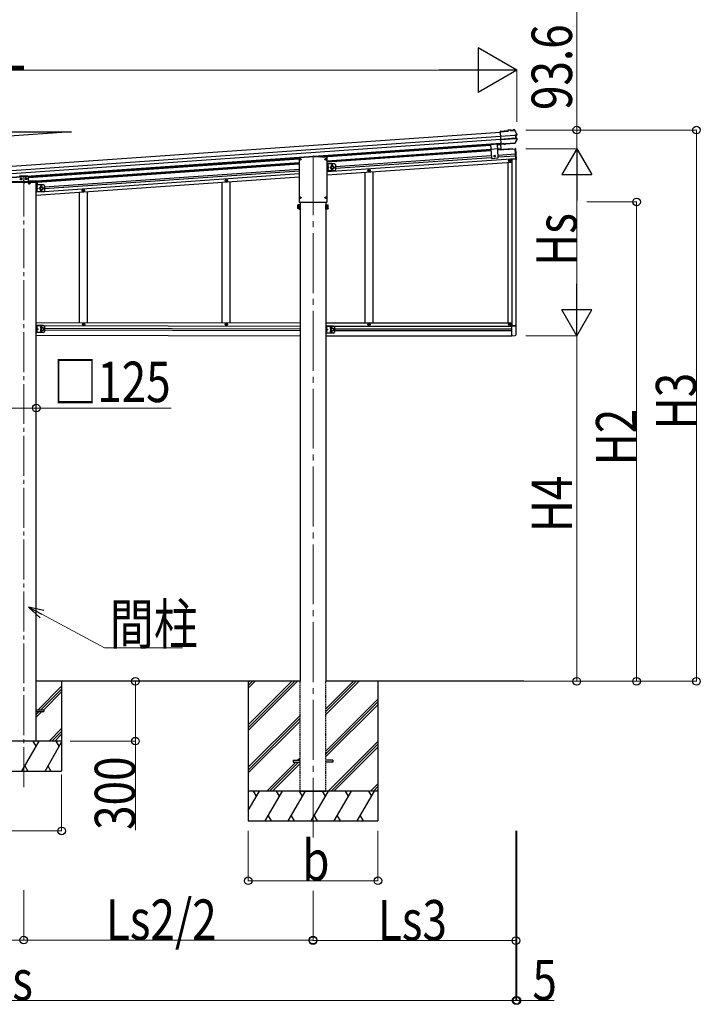
# Model space of a CAD drawing. Units: millimetres. Extents: x 0 to 37845, y 0 to 26730.
# Drawn here: x 14702 to 18113, y 2965 to 7900 of the extents above; entities that cross this region are included whole.
import ezdxf

# ---------------------------------------------------------------- set-up
doc = ezdxf.new("R2010")
doc.units = ezdxf.units.MM
for name, pattern in [('HIDDEN', [9.525, 6.35, -3.175]), ('YCENTER_1', [13, 10, -1, 1, -1]), ('YHIDDEN_1', [4, 3, -1])]:
    doc.linetypes.add(name, pattern=pattern)
for name, color, linetype, lineweight in [('YKK_12', 2, 'Continuous', 13), ('YKK_13', 4, 'Continuous', 30), ('YKK_A1', 4, 'Continuous', 30), ('YKK_D', 6, 'Continuous', 13)]:
    doc.layers.add(name, color=color, linetype=linetype, lineweight=lineweight)
doc.styles.add('text-b', font='extslim2.shx', dxfattribs={"width": 0.8, "bigfont": 'extfont2.shx'})

msp = doc.modelspace()

# ---------------------------------------------------------------- linework, layer by layer
at = {"layer": 'YKK_12', "linetype": 'YCENTER_1', "ltscale": 30}
msp.add_line((16171.9, 7220.2), (16171.9, 3790.5), dxfattribs=at)
at = {"layer": 'YKK_12', "linetype": 'YCENTER_1', "ltscale": 20}
msp.add_line((14721.9, 7113.9), (14721.9, 4034.7), dxfattribs=at)
at = {"layer": 'YKK_13'}
for p, q in [((17148.5, 7342.3), (17109.2, 7339.6)), ((17109.3, 7338.1), (17109.2, 7339.6)), ((17109.3, 7338.1), (17150.1, 7340.9)), ((17109.4, 7337.3), (17109.3, 7338.1)), ((17109.4, 7336.4), (17109.4, 7337.3)), ((17109.4, 7336.4), (17113.5, 7278.5)), ((17110.8, 7316.8), (17110.9, 7315.6)), ((17110.9, 7315.6), (17183.8, 7320.7)), ((17183.9, 7319.5), (17111, 7314.4)), ((17184.9, 7305.6), (17112, 7300.5)), ((17161.1, 7347.6), (17148.2, 7346.7)), ((17148.2, 7346.7), (17148.5, 7342.3)), ((17161.2, 7346.1), (17149.8, 7345.3)), ((17150.1, 7340.9), (17149.8, 7345.3)), ((17149.8, 7345.3), (17150.4, 7344.7)), ((17150.8, 7340.3), (17150.1, 7340.9)), ((17161.2, 7346.1), (17159.9, 7346)), ((17159.9, 7346), (17160, 7344)), ((17160, 7344), (17177, 7345.2)), ((17161.2, 7346.1), (17161.1, 7347.6)), ((17161.1, 7347.6), (17161.3, 7347)), ((17175.6, 7346.6), (17161.2, 7345.6)), ((17161.2, 7346.1), (17161.2, 7346.1)), ((17161.2, 7346.1), (17161.2, 7345.6)), ((17165.4, 7345.9), (17165.5, 7344.4)), ((17171.5, 7344.8), (17171.4, 7346.3)), ((17175.3, 7348), (17175.5, 7348.6)), ((17180.6, 7349), (17175.5, 7348.6)), ((17175.6, 7347.1), (17175.5, 7348.6)), ((17181.1, 7347.5), (17175.6, 7347.1)), ((17176.9, 7347.2), (17175.6, 7347.1)), ((17175.6, 7347.1), (17175.6, 7347.1)), ((17175.6, 7346.6), (17175.6, 7347.1)), ((17177, 7345.2), (17176.9, 7347.2)), ((17182.2, 7346.8), (17187.7, 7335.6)), ((17185.3, 7320.8), (17186.2, 7320.9)), ((17185.7, 7319.5), (17186.2, 7319.5)), ((17192.1, 7322.5), (17186.2, 7320.9)), ((17186.2, 7320.9), (17187.4, 7304.5)), ((17187.1, 7305.9), (17186.6, 7305.8)), ((17186.9, 7319.7), (17187.8, 7319.8)), ((17187.7, 7335.6), (17193, 7324.3)), ((17192.5, 7321), (17187.8, 7319.8)), ((17187.8, 7319.8), (17188.8, 7305.9)), ((17187.8, 7305.8), (17188.8, 7305.9)), ((17188.8, 7305.9), (17193.6, 7305.3)), ((17095.9, 7277.8), (17061, 7275.4)), ((17061, 7275.4), (17065.8, 7207.1)), ((17096.1, 7275.8), (17061.2, 7273.4)), ((17100.7, 7209.5), (17095.9, 7277.8)), ((17112, 7299.3), (17184.9, 7304.4)), ((17113.6, 7277.1), (17113.5, 7278.5)), ((17121.1, 7277.2), (17113.6, 7276.6)), ((17113.6, 7277.1), (17113.6, 7276.6)), ((17113.7, 7275.5), (17113.6, 7276.6)), ((17121.2, 7276), (17113.7, 7275.5)), ((17121.2, 7275.7), (17113.7, 7275.1)), ((17113.7, 7275.1), (17113.7, 7275.5)), ((17130.4, 7277.8), (17121.1, 7277.2)), ((17121.2, 7276), (17121.1, 7277.2)), ((17130.5, 7276.3), (17121.2, 7275.7)), ((17121.2, 7275.7), (17121.2, 7276)), ((17130.4, 7277.8), (17130.6, 7278.2)), ((17130.4, 7277.8), (17130.5, 7276.3)), ((17130.5, 7276.3), (17130.7, 7276.7)), ((17130.6, 7278.2), (17136.5, 7278.6)), ((17130.6, 7278.2), (17130.7, 7276.7)), ((17130.7, 7276.7), (17136.6, 7277.1)), ((17136.5, 7278.6), (17136.8, 7278.2)), ((17136.5, 7278.6), (17136.6, 7277.1)), ((17136.6, 7277.1), (17136.9, 7276.7)), ((17183.8, 7281.5), (17136.8, 7278.2)), ((17136.8, 7278.2), (17136.9, 7276.7)), ((17183, 7280), (17136.9, 7276.7)), ((17189.2, 7291.7), (17183.8, 7281.5)), ((17185.8, 7304.5), (17186.1, 7304.5)), ((17186.4, 7304.5), (17187.4, 7304.5)), ((17187.4, 7304.5), (17193.4, 7303.8)), ((17194.4, 7301.9), (17189.2, 7291.7)), ((16101.7, 7207.6), (16101.7, 6986.9)), ((16156.3, 7212.8), (16103.1, 7209.1)), ((16187.4, 7212.8), (16156.3, 7212.8)), ((16156.3, 7212.8), (16156.4, 7211.8)), ((16240.7, 7209.1), (16187.4, 7212.8)), ((16187.4, 7212.8), (16187.4, 7211.8)), ((16242.1, 6986.9), (16242.1, 7207.6)), ((17097.7, 7252.4), (17062.8, 7250)), ((17067.9, 7205.2), (17098.9, 7207.4)), ((17186.8, 7254.6), (17185.3, 7254.5)), ((17185.3, 7254.5), (17189.2, 7199.1)), ((17186.8, 7254.6), (17190.7, 7199.2)), ((17188.6, 7236.6), (17188.1, 7236.5)), ((17188.1, 7236.5), (17188.6, 7228.9)), ((17188.6, 7236.6), (17189.6, 7236.5)), ((17188.6, 7236.6), (17189.1, 7228.8)), ((17189.1, 7228.8), (17188.6, 7228.9)), ((17189.1, 7228.8), (17190.1, 7229.1)), ((16244.6, 7164.3), (16244.6, 7172.6)), ((16245.3, 7173.1), (16245.1, 7173.1)), ((16245.3, 7163.8), (16245.1, 7163.8)), ((16247.8, 7169), (16247, 7168.9)), ((16247, 7168.9), (16247, 7168)), ((16247.8, 7167.9), (16247, 7168)), ((16274.7, 7164), (16274, 7155)), ((17190.7, 7199.2), (17189.2, 7199.1)), ((14740.9, 7116.3), (14702.9, 7116.3)), ((14743.4, 7113.8), (14743.4, 7088.3)), ((16244.6, 7146.3), (16244.6, 7154.6)), ((16245.3, 7155.1), (16245.1, 7155.1)), ((16245.3, 7145.8), (16245.1, 7145.8)), ((16247.8, 7151), (16247, 7150.9)), ((16247, 7150.9), (16247, 7150)), ((16247.8, 7149.9), (16247, 7150)), ((14785.9, 7088.3), (14657.9, 7088.3)), ((14785.4, 7088.3), (14658.4, 7088.3)), ((14658.4, 7086.3), (14785.4, 7086.3)), ((14785.9, 7090.8), (14743.4, 7090.8)), ((14747.7, 7080.8), (14748.8, 7080.8)), ((14747.7, 7079.8), (14748.8, 7079.7)), ((14748.8, 7080.8), (14749.3, 7080.9)), ((14748.8, 7079.7), (14749.3, 7079.6)), ((14749.4, 7081.4), (14749.3, 7080.9)), ((14749.4, 7079.1), (14749.3, 7079.6)), ((14749.4, 7082.5), (14749.4, 7081.4)), ((14749.4, 7078), (14749.4, 7079.1)), ((14750.4, 7082.5), (14750.4, 7081.4)), ((14750.4, 7081.4), (14750.5, 7080.9)), ((14750.4, 7079.1), (14750.5, 7079.6)), ((14750.4, 7078), (14750.4, 7079.1)), ((14751, 7080.8), (14750.5, 7080.9)), ((14751, 7079.7), (14750.5, 7079.6)), ((14752.2, 7080.8), (14751, 7080.8)), ((14752.2, 7079.8), (14751, 7079.7)), ((14785.4, 7086.3), (14785.4, 7088.3)), ((14785.9, 7088.3), (14785.9, 7070.3)), ((14788.4, 7070.3), (14785.9, 7070.3)), ((14786.8, 7059.5), (14786.8, 7067.8)), ((14787.5, 7068.3), (14787.3, 7068.3)), ((14787.5, 7059), (14787.3, 7059)), ((14788.4, 7088.3), (14788.4, 7070.3)), ((14790, 7064.2), (14789.2, 7064.1)), ((14789.2, 7064.1), (14789.2, 7063.2)), ((14790, 7063.2), (14789.2, 7063.2)), ((14786.8, 7041.5), (14786.8, 7049.8)), ((14787.5, 7050.3), (14787.3, 7050.3)), ((14787.5, 7041), (14787.3, 7041)), ((14790, 7046.2), (14789.2, 7046.1)), ((14789.2, 7046.1), (14789.2, 7045.2)), ((14790, 7045.2), (14789.2, 7045.2)), ((16103.2, 6985.4), (16240.6, 6985.4)), ((17169.1, 6321.3), (17169.1, 6365)), ((17184.6, 6365), (17169.1, 6365)), ((17169.1, 6321.3), (17169.1, 6315.8)), ((17189.8, 6365), (17184.6, 6365)), ((17189.8, 6322.1), (17189.8, 6365)), ((17169.1, 6315.8), (17184.6, 6316.6)), ((14784.4, 4441.2), (14821.9, 4441.2)), ((14784.4, 4432.2), (14821.9, 4432.2)), ((14821.9, 4441.2), (14821.9, 4432.2))]:
    msp.add_line(p, q, dxfattribs=at)
at = {"layer": 'YKK_13', "linetype": 'YHIDDEN_1'}
for p, q in [((17188.5, 7233.9), (17188, 7232.7)), ((17188.7, 7231.6), (17188, 7232.7)), ((17190.8, 7235.2), (17188.5, 7233.9)), ((17191.1, 7230.6), (17188.7, 7231.6)), ((14719.9, 7090.2), (14720.8, 7088.4)), ((14721.9, 7087.8), (14720.8, 7088.4)), ((14721.9, 7087.8), (14723.1, 7088.4)), ((14724, 7090.2), (14723.1, 7088.4)), ((14787.7, 7077.8), (14788.3, 7078.9)), ((14787.7, 7077.8), (14788.3, 7076.6)), ((14791, 7080.3), (14788.3, 7078.9)), ((14791, 7075.3), (14788.3, 7076.6))]:
    msp.add_line(p, q, dxfattribs=at)
at = {"layer": 'YKK_13', "linetype": 'YCENTER_1', "ltscale": 30}
for p, q in [((16103.5, 7200.9), (16112.3, 7200.9)), ((16107.9, 7196.5), (16107.9, 7205.3)), ((16231.5, 7200.9), (16240.3, 7200.9)), ((16235.9, 7196.5), (16235.9, 7205.3)), ((16107.9, 7004), (16107.9, 7012.8)), ((16235.9, 7004), (16235.9, 7012.8)), ((16103.5, 7008.4), (16112.3, 7008.4)), ((16231.5, 7008.4), (16240.3, 7008.4))]:
    msp.add_line(p, q, dxfattribs=at)
at = {"layer": 'YKK_13', "linetype": 'Continuous', "ltscale": 30}
for p, q in [((16105.6, 7201.4), (16106.8, 7201.4)), ((16105.6, 7200.4), (16106.8, 7200.4)), ((16106.8, 7201.4), (16107.3, 7201.5)), ((16106.8, 7200.4), (16107.3, 7200.3)), ((16107.4, 7202.1), (16107.3, 7201.5)), ((16107.4, 7199.8), (16107.3, 7200.3)), ((16107.4, 7203.2), (16107.4, 7202.1)), ((16107.4, 7198.7), (16107.4, 7199.8)), ((16108.4, 7203.2), (16108.4, 7202.1)), ((16108.4, 7202.1), (16108.5, 7201.5)), ((16108.4, 7199.8), (16108.5, 7200.3)), ((16108.4, 7198.7), (16108.4, 7199.8)), ((16109, 7201.4), (16108.5, 7201.5)), ((16109, 7200.4), (16108.5, 7200.3)), ((16110.1, 7201.4), (16109, 7201.4)), ((16110.1, 7200.4), (16109, 7200.4)), ((16233.6, 7201.4), (16234.8, 7201.4)), ((16233.6, 7200.4), (16234.8, 7200.4)), ((16234.8, 7201.4), (16235.3, 7201.5)), ((16234.8, 7200.4), (16235.3, 7200.3)), ((16235.4, 7202.1), (16235.3, 7201.5)), ((16235.4, 7199.8), (16235.3, 7200.3)), ((16235.4, 7203.2), (16235.4, 7202.1)), ((16235.4, 7198.7), (16235.4, 7199.8)), ((16236.4, 7203.2), (16236.4, 7202.1)), ((16236.4, 7202.1), (16236.5, 7201.5)), ((16236.4, 7199.8), (16236.5, 7200.3)), ((16236.4, 7198.7), (16236.4, 7199.8)), ((16237, 7201.4), (16236.5, 7201.5)), ((16237, 7200.4), (16236.5, 7200.3)), ((16238.1, 7201.4), (16237, 7201.4)), ((16238.1, 7200.4), (16237, 7200.4)), ((16105.6, 7008.9), (16106.8, 7008.9)), ((16106.8, 7008.9), (16107.3, 7009)), ((16107.4, 7009.6), (16107.3, 7009)), ((16107.4, 7010.7), (16107.4, 7009.6)), ((16108.4, 7010.7), (16108.4, 7009.6)), ((16108.4, 7009.6), (16108.5, 7009)), ((16109, 7008.9), (16108.5, 7009)), ((16110.1, 7008.9), (16109, 7008.9)), ((16233.6, 7008.9), (16234.8, 7008.9)), ((16234.8, 7008.9), (16235.3, 7009)), ((16235.4, 7009.5), (16235.3, 7009)), ((16235.4, 7010.6), (16235.4, 7009.5)), ((16236.4, 7010.6), (16236.4, 7009.5)), ((16236.4, 7009.5), (16236.5, 7009)), ((16237, 7008.9), (16236.5, 7009)), ((16238.1, 7008.9), (16237, 7008.9)), ((16105.6, 7007.9), (16106.8, 7007.9)), ((16106.8, 7007.9), (16107.3, 7007.8)), ((16107.4, 7007.3), (16107.3, 7007.8)), ((16107.4, 7006.2), (16107.4, 7007.3)), ((16108.4, 7007.3), (16108.5, 7007.8)), ((16108.4, 7006.2), (16108.4, 7007.3)), ((16109, 7007.9), (16108.5, 7007.8)), ((16110.1, 7007.9), (16109, 7007.9)), ((16233.6, 7007.9), (16234.8, 7007.8)), ((16234.8, 7007.8), (16235.3, 7007.7)), ((16235.4, 7007.2), (16235.3, 7007.7)), ((16235.4, 7006.1), (16235.4, 7007.2)), ((16236.4, 7007.2), (16236.5, 7007.7)), ((16236.4, 7006.1), (16236.4, 7007.2)), ((16237, 7007.8), (16236.5, 7007.7)), ((16238.1, 7007.9), (16237, 7007.8))]:
    msp.add_line(p, q, dxfattribs=at)
at = {"layer": 'YKK_13', "ltscale": 2}
for p, q in [((16242.1, 7176.9), (16242.1, 7141.9)), ((16279.1, 7176.9), (16242.1, 7176.9)), ((16244.6, 7176.9), (16244.6, 7141.9)), ((16244.6, 7164.4), (16251.6, 7159.4)), ((16251.6, 7159.4), (16244.6, 7154.4)), ((16244.6, 7159.4), (16251.6, 7159.4)), ((16262.2, 7163.7), (16268.7, 7167.4)), ((16262.2, 7156.1), (16262.2, 7163.6)), ((16268.7, 7167.4), (16275.2, 7163.7)), ((16275.2, 7163.7), (16275.2, 7156.2)), ((16284.1, 7171.9), (16284.1, 7146.9)), ((16279.1, 7141.9), (16242.1, 7141.9)), ((16268.7, 7152.4), (16262.2, 7156.2)), ((16275.2, 7156.2), (16268.7, 7152.4)), ((14784.3, 7072.2), (14784.3, 7037.2)), ((14821.3, 7072.2), (14784.3, 7072.2)), ((14786.8, 7072.2), (14786.8, 7037.2)), ((14786.8, 7059.7), (14793.8, 7054.7)), ((14804.4, 7058.9), (14810.9, 7062.7)), ((14804.4, 7051.3), (14804.4, 7058.8)), ((14810.9, 7062.7), (14817.4, 7058.9)), ((14817.4, 7058.9), (14817.4, 7051.4)), ((14826.3, 7067.2), (14826.3, 7042.2)), ((14821.3, 7037.2), (14784.3, 7037.2)), ((14793.8, 7054.7), (14786.8, 7049.7)), ((14786.8, 7054.7), (14793.8, 7054.7)), ((14810.9, 7047.7), (14804.4, 7051.4)), ((14817.4, 7051.4), (14810.9, 7047.7))]:
    msp.add_line(p, q, dxfattribs=at)
at = {"layer": 'YKK_13', "linetype": 'YHIDDEN_1', "ltscale": 2}
for p, q in [((16242.1, 7171.2), (16244.6, 7171.2)), ((16242.1, 7165.7), (16244.6, 7165.7)), ((16242.1, 7153.2), (16244.6, 7153.2)), ((16242.1, 7147.7), (16244.6, 7147.7)), ((14784.3, 7066.4), (14786.8, 7066.4)), ((14784.3, 7060.9), (14786.8, 7060.9)), ((14784.3, 7048.4), (14786.8, 7048.4)), ((14784.3, 7042.9), (14786.8, 7042.9))]:
    msp.add_line(p, q, dxfattribs=at)
at = {"layer": 'YKK_13', "ltscale": 0.5}
for p, q in [((17155.6, 7194.3), (17155.6, 7193.6)), ((17155.6, 7194.3), (17157.2, 7194.3)), ((17155.6, 7193.6), (17157.2, 7193.6)), ((17157.7, 7196.4), (17158.4, 7196.4)), ((17157.7, 7196.4), (17157.7, 7194.8)), ((17157.7, 7193.1), (17157.7, 7191.4)), ((17157.7, 7191.4), (17158.4, 7191.4)), ((17158.4, 7196.4), (17158.4, 7194.8)), ((17158.4, 7193.1), (17158.4, 7191.4)), ((17158.9, 7194.3), (17160.6, 7194.3)), ((17158.9, 7193.6), (17160.6, 7193.6)), ((17160.6, 7194.3), (17160.6, 7193.6)), ((16450.6, 7143.6), (16450.6, 7142.9)), ((16450.6, 7143.6), (16452.2, 7143.6)), ((16450.6, 7142.9), (16452.2, 7142.9)), ((16452.7, 7145.8), (16453.4, 7145.8)), ((16452.7, 7145.8), (16452.7, 7144.1)), ((16452.7, 7142.4), (16452.7, 7140.8)), ((16452.7, 7140.8), (16453.4, 7140.8)), ((16453.4, 7145.8), (16453.4, 7144.1)), ((16453.4, 7142.4), (16453.4, 7140.8)), ((16453.9, 7143.6), (16455.6, 7143.6)), ((16453.9, 7142.9), (16455.6, 7142.9)), ((16455.6, 7143.6), (16455.6, 7142.9)), ((15734.6, 7093.6), (15734.6, 7092.9)), ((15734.6, 7093.6), (15736.2, 7093.6)), ((15734.6, 7092.9), (15736.2, 7092.9)), ((15736.7, 7095.8), (15737.4, 7095.8)), ((15736.7, 7095.8), (15736.7, 7094.1)), ((15736.7, 7092.4), (15736.7, 7090.8)), ((15736.7, 7090.8), (15737.4, 7090.8)), ((15737.4, 7095.8), (15737.4, 7094.1)), ((15737.4, 7092.4), (15737.4, 7090.8)), ((15737.9, 7093.6), (15739.6, 7093.6)), ((15737.9, 7092.9), (15739.6, 7092.9)), ((15739.6, 7093.6), (15739.6, 7092.9)), ((15018.6, 7043.6), (15018.6, 7042.9)), ((15018.6, 7043.6), (15020.2, 7043.6)), ((15018.6, 7042.9), (15020.2, 7042.9)), ((15020.7, 7045.8), (15021.4, 7045.8)), ((15020.7, 7045.8), (15020.7, 7044.1)), ((15020.7, 7042.4), (15020.7, 7040.8)), ((15020.7, 7040.8), (15021.4, 7040.8)), ((15021.4, 7045.8), (15021.4, 7044.1)), ((15021.4, 7042.4), (15021.4, 7040.8)), ((15021.9, 7043.6), (15023.6, 7043.6)), ((15021.9, 7042.9), (15023.6, 7042.9)), ((15023.6, 7043.6), (15023.6, 7042.9)), ((15019.1, 6373.5), (15019.1, 6374.2)), ((15019.1, 6374.2), (15020.8, 6374.2)), ((15019.1, 6373.5), (15020.8, 6373.5)), ((15021.3, 6376.3), (15022, 6376.3)), ((15021.3, 6374.7), (15021.3, 6376.3)), ((15021.3, 6371.3), (15021.3, 6373)), ((15021.3, 6371.3), (15022, 6371.3)), ((15022, 6374.7), (15022, 6376.3)), ((15022, 6371.3), (15022, 6373)), ((15022.5, 6374.2), (15024.1, 6374.2)), ((15022.5, 6373.5), (15024.1, 6373.5)), ((15024.1, 6373.5), (15024.1, 6374.2)), ((15735.1, 6373.5), (15735.1, 6374.2)), ((15735.1, 6374.2), (15736.8, 6374.2)), ((15735.1, 6373.5), (15736.8, 6373.5)), ((15737.3, 6376.3), (15738, 6376.3)), ((15737.3, 6374.7), (15737.3, 6376.3)), ((15737.3, 6371.3), (15737.3, 6373)), ((15737.3, 6371.3), (15738, 6371.3)), ((15738, 6374.7), (15738, 6376.3)), ((15738, 6371.3), (15738, 6373)), ((15738.5, 6374.2), (15740.1, 6374.2)), ((15738.5, 6373.5), (15740.1, 6373.5)), ((15740.1, 6373.5), (15740.1, 6374.2)), ((16450.6, 6373.5), (16450.6, 6374.2)), ((16450.6, 6374.2), (16452.2, 6374.2)), ((16450.6, 6373.5), (16452.2, 6373.5)), ((16452.7, 6376.3), (16453.4, 6376.3)), ((16452.7, 6374.7), (16452.7, 6376.3)), ((16452.7, 6371.3), (16452.7, 6373)), ((16452.7, 6371.3), (16453.4, 6371.3)), ((16453.4, 6374.7), (16453.4, 6376.3)), ((16453.4, 6371.3), (16453.4, 6373)), ((16453.9, 6374.2), (16455.6, 6374.2)), ((16453.9, 6373.5), (16455.6, 6373.5)), ((16455.6, 6373.5), (16455.6, 6374.2)), ((17155.6, 6373.5), (17155.6, 6374.2)), ((17155.6, 6374.2), (17157.2, 6374.2)), ((17155.6, 6373.5), (17157.2, 6373.5)), ((17157.7, 6376.3), (17158.4, 6376.3)), ((17157.7, 6374.7), (17157.7, 6376.3)), ((17157.7, 6371.3), (17157.7, 6373)), ((17157.7, 6371.3), (17158.4, 6371.3)), ((17158.4, 6374.7), (17158.4, 6376.3)), ((17158.4, 6371.3), (17158.4, 6373)), ((17158.9, 6374.2), (17160.6, 6374.2)), ((17158.9, 6373.5), (17160.6, 6373.5)), ((17160.6, 6373.5), (17160.6, 6374.2)), ((17169.1, 6365.1), (17189.1, 6365.1))]:
    msp.add_line(p, q, dxfattribs=at)
at = {"layer": 'YKK_13', "linetype": 'YCENTER_1', "ltscale": 2}
for p, q in [((14735.2, 7098.3), (14734.5, 7108.4)), ((14703.8, 7101.2), (14714, 7101.9)), ((14709.3, 7096.4), (14708.6, 7106.6)), ((14729.8, 7103), (14739.9, 7103.7))]:
    msp.add_line(p, q, dxfattribs=at)
at = {"layer": 'YKK_13', "linetype": 'Continuous', "ltscale": 2}
for p, q in [((14706.8, 7101.8), (14707.7, 7101.9)), ((14706.8, 7101), (14707.8, 7101)), ((14707.7, 7101.9), (14708.2, 7102.1)), ((14707.8, 7101), (14708.3, 7100.8)), ((14708.4, 7102.6), (14708.2, 7102.1)), ((14708.6, 7100.4), (14708.3, 7100.8)), ((14708.4, 7103.6), (14708.4, 7102.6)), ((14708.7, 7099.4), (14708.6, 7100.4)), ((14709.2, 7103.7), (14709.2, 7102.7)), ((14709.2, 7102.7), (14709.5, 7102.2)), ((14709.4, 7100.4), (14709.6, 7100.9)), ((14709.5, 7099.5), (14709.4, 7100.4)), ((14710, 7102), (14709.5, 7102.2)), ((14710.1, 7101.2), (14709.6, 7100.9)), ((14711, 7102.1), (14710, 7102)), ((14711, 7101.3), (14710.1, 7101.2)), ((14732.7, 7103.6), (14733.7, 7103.7)), ((14732.8, 7102.8), (14733.7, 7102.9)), ((14733.7, 7103.7), (14734.2, 7103.9)), ((14733.7, 7102.9), (14734.3, 7102.7)), ((14734.4, 7104.5), (14734.2, 7103.9)), ((14734.3, 7105.4), (14734.4, 7104.5)), ((14734.5, 7102.2), (14734.3, 7102.7)), ((14734.6, 7101.2), (14734.5, 7102.2)), ((14735.1, 7105.5), (14735.2, 7104.5)), ((14735.2, 7104.5), (14735.4, 7104)), ((14735.3, 7102.2), (14735.5, 7102.7)), ((14735.4, 7101.3), (14735.3, 7102.2)), ((14736, 7103.8), (14735.4, 7104)), ((14736, 7103), (14735.5, 7102.7)), ((14736.9, 7103.9), (14736, 7103.8)), ((14737, 7103.1), (14736, 7103))]:
    msp.add_line(p, q, dxfattribs=at)
at = {"layer": 'YKK_13', "linetype": 'Continuous', "ltscale": 0.5}
for p, q in [((14725.5, 7088.3), (14718.3, 7088.3)), ((14788.4, 7071.9), (14788.4, 7083.7)), ((14788.7, 7083.7), (14788.4, 7083.7)), ((14788.7, 7071.9), (14788.4, 7071.9)), ((14788.7, 7083.7), (14788.7, 7071.9))]:
    msp.add_line(p, q, dxfattribs=at)
at = {"layer": 'YKK_13', "linetype": 'YCENTER_1'}
msp.add_line((14721.9, 7091.8), (14721.9, 7077.8), dxfattribs=at)
at = {"layer": 'YKK_13', "linetype": 'Continuous'}
for p, q in [((16095.4, 6970.1), (16096.2, 6971.4)), ((16095.4, 6953.1), (16095.4, 6970.1)), ((16102.4, 6971.4), (16096.2, 6971.4)), ((16102.4, 6966.5), (16096.2, 6966.5)), ((16102.4, 6971.4), (16102.4, 6951.8)), ((16102.4, 6970.9), (16102.4, 6952.5)), ((16104.9, 6970.9), (16102.4, 6970.9)), ((16104.9, 6972.2), (16104.9, 6951.2)), ((16106.9, 6972.2), (16104.9, 6972.2)), ((16106.9, 6951.2), (16106.9, 6972.2)), ((16236.9, 6951.2), (16236.9, 6972.2)), ((16236.9, 6972.2), (16238.9, 6972.2)), ((16238.9, 6972.2), (16238.9, 6951.2)), ((16238.9, 6970.9), (16241.4, 6970.9)), ((16241.4, 6971.4), (16241.4, 6951.8)), ((16241.4, 6971.4), (16247.6, 6971.4)), ((16241.4, 6970.9), (16241.4, 6952.5)), ((16241.4, 6966.5), (16247.6, 6966.5)), ((16248.4, 6970.1), (16247.6, 6971.4)), ((16248.4, 6953.1), (16248.4, 6970.1)), ((16095.4, 6953.1), (16096.2, 6951.8)), ((16102.4, 6956.7), (16096.2, 6956.7)), ((16102.4, 6951.8), (16096.2, 6951.8)), ((16102.4, 6952.5), (16104.9, 6952.5)), ((16104.9, 6951.2), (16106.9, 6951.2)), ((16238.9, 6951.2), (16236.9, 6951.2)), ((16241.4, 6952.5), (16238.9, 6952.5)), ((16241.4, 6956.7), (16247.6, 6956.7)), ((16241.4, 6951.8), (16247.6, 6951.8)), ((16248.4, 6953.1), (16247.6, 6951.8))]:
    msp.add_line(p, q, dxfattribs=at)
at = {"layer": 'YKK_13', "ltscale": 25}
for p, q in [((14784.3, 6367.1), (14784.3, 6332.1)), ((14821.3, 6367.1), (14784.3, 6367.1)), ((14786.8, 6367.1), (14786.8, 6332.1)), ((14821.3, 6332.1), (14784.3, 6332.1)), ((14786.8, 6363.3), (14787.1, 6363.3)), ((14786.8, 6363.3), (14786.8, 6353.9)), ((14787.1, 6353.9), (14786.8, 6353.9)), ((14786.8, 6349.6), (14793.8, 6349.6)), ((14787.1, 6345.3), (14786.8, 6345.3)), ((14786.8, 6335.9), (14786.8, 6345.3)), ((14786.8, 6335.9), (14787.1, 6335.9)), ((14787.1, 6363.3), (14787.1, 6353.9)), ((14787.1, 6335.9), (14787.1, 6345.3)), ((14787.4, 6354.2), (14793.8, 6349.6)), ((14793.8, 6349.6), (14787.4, 6345)), ((14809.8, 6353.4), (14816.3, 6357.1)), ((14809.8, 6345.8), (14809.8, 6353.4)), ((14816.3, 6342.1), (14809.8, 6345.8)), ((14816.3, 6357.1), (14822.8, 6353.4)), ((14822.8, 6345.8), (14816.3, 6342.1)), ((14822.8, 6353.4), (14822.8, 6345.8)), ((14826.3, 6362.1), (14826.3, 6337.1)), ((16236.9, 6364.3), (16236.9, 6329.3)), ((16273.9, 6364.3), (16236.9, 6364.3)), ((16273.9, 6329.3), (16236.9, 6329.3)), ((16239.4, 6364.3), (16239.4, 6329.3)), ((16239.4, 6360.5), (16239.7, 6360.5)), ((16239.4, 6360.5), (16239.4, 6351.1)), ((16239.7, 6351.1), (16239.4, 6351.1)), ((16239.4, 6346.8), (16246.4, 6346.8)), ((16239.7, 6342.5), (16239.4, 6342.5)), ((16239.4, 6333.1), (16239.4, 6342.5)), ((16239.4, 6333.1), (16239.7, 6333.1)), ((16239.7, 6360.5), (16239.7, 6351.1)), ((16239.7, 6333.1), (16239.7, 6342.5)), ((16240, 6351.4), (16246.4, 6346.8)), ((16246.4, 6346.8), (16240, 6342.3)), ((16262.4, 6350.6), (16268.9, 6354.3)), ((16262.4, 6343.1), (16262.4, 6350.6)), ((16268.9, 6339.3), (16262.4, 6343.1)), ((16268.9, 6354.3), (16275.4, 6350.6)), ((16275.4, 6343.1), (16268.9, 6339.3)), ((16275.4, 6350.6), (16275.4, 6343.1)), ((16278.9, 6359.3), (16278.9, 6334.3))]:
    msp.add_line(p, q, dxfattribs=at)
at = {"layer": 'YKK_13', "linetype": 'YHIDDEN_1', "ltscale": 25}
for p, q in [((14786.9, 6359.7), (14786.2, 6358.6)), ((14786.9, 6357.5), (14786.2, 6358.6)), ((14786.9, 6341.7), (14786.2, 6340.6)), ((14786.9, 6339.5), (14786.2, 6340.6)), ((14788.9, 6360.8), (14786.9, 6359.7)), ((14788.9, 6356.5), (14786.9, 6357.5)), ((14788.9, 6342.8), (14786.9, 6341.7)), ((14788.9, 6338.5), (14786.9, 6339.5)), ((16239.4, 6357), (16238.8, 6355.8)), ((16239.4, 6354.7), (16238.8, 6355.8)), ((16239.4, 6339), (16238.8, 6337.8)), ((16239.4, 6336.7), (16238.8, 6337.8)), ((16241.5, 6358), (16239.5, 6357)), ((16241.5, 6353.7), (16239.5, 6354.7)), ((16241.5, 6340), (16239.5, 6339)), ((16241.5, 6335.7), (16239.5, 6336.7))]:
    msp.add_line(p, q, dxfattribs=at)
at = {"layer": 'YKK_13', "ltscale": 30}
for p, q in [((16071.9, 4188.3), (16071.9, 4179.3)), ((16071.9, 4188.3), (16106.9, 4188.3)), ((16071.9, 4179.3), (16106.9, 4179.3)), ((16271.9, 4188.3), (16236.9, 4188.3)), ((16271.9, 4179.3), (16236.9, 4179.3)), ((16271.9, 4188.3), (16271.9, 4179.3))]:
    msp.add_line(p, q, dxfattribs=at)
at = {"layer": 'YKK_13'}
for centre, radius in [((17082.7, 7216.3), 4.25), ((14749.9, 7080.3), 4)]:
    msp.add_circle(centre, radius, dxfattribs=at)
at = {"layer": 'YKK_13', "linetype": 'Continuous', "ltscale": 30}
for centre in [(16107.9, 7200.9), (16235.9, 7200.9), (16107.9, 7008.4), (16235.9, 7008.4)]:
    msp.add_circle(centre, 4, dxfattribs=at)
at = {"layer": 'YKK_13', "ltscale": 2}
for centre, radius in [((16268.7, 7159.8), 8.5), ((16268.7, 7159.8), 7.7), ((16268.7, 7159.8), 6.5), ((14810.9, 7055.1), 8.5), ((14810.9, 7055.1), 7.7), ((14810.9, 7055.1), 6.5)]:
    msp.add_circle(centre, radius, dxfattribs=at)
at = {"layer": 'YKK_13', "ltscale": 0.5}
for centre in [(17158.1, 7193.9), (16453.1, 7143.3), (15737.1, 7093.3), (15021.1, 7043.3), (15021.6, 6373.8), (15737.6, 6373.8), (16453.1, 6373.8), (17158.1, 6373.8)]:
    msp.add_circle(centre, 5.9, dxfattribs=at)
at = {"layer": 'YKK_13', "linetype": 'Continuous', "ltscale": 2}
for centre in [(14734.8, 7103.3), (14708.9, 7101.5)]:
    msp.add_circle(centre, 4.7, dxfattribs=at)
at = {"layer": 'YKK_13', "ltscale": 25}
for centre, radius in [((14816.3, 6349.6), 8.5), ((14816.3, 6349.6), 7.5), ((14816.3, 6349.6), 6.5), ((16268.9, 6346.8), 8.5), ((16268.9, 6346.8), 7.5), ((16268.9, 6346.8), 6.5)]:
    msp.add_circle(centre, radius, dxfattribs=at)
at = {"layer": 'YKK_13'}
for centre, radius, start, end in [((17180.9, 7345.8), 3.19, 26.866, 94.0247), ((17181.1, 7346.3), 1.2, 26.8987, 94.029), ((16735.9, 7120.4), 502, 24.0339, 26.8619), ((17191.8, 7323.7), 1.3, 285.127, 24.1094), ((17191.8, 7323.7), 2.8, 285, 24.0339), ((17193.2, 7302.5), 2.8, 333.9399, 83), ((17182.8, 7283.2), 3.19, 273.987, 331.4171), ((16744.8, 7521.8), 502, 331.4144, 333.9399), ((17193.2, 7302.5), 1.3, 333.874, 82.8616), ((17067.8, 7207.2), 2, 184, 274), ((17098.7, 7209.4), 2, 274, 4), ((17189.5, 7235.6), 0.9, 34.6359, 84), ((17189.9, 7230), 0.9, 284, 333.3641), ((17184.9, 7232.5), 6.5, 333.3641, 34.6359), ((16245.1, 7172.6), 0.5, 90, 180), ((16245.1, 7164.3), 0.5, 180, 270), ((16245.3, 7172.3), 0.8, 47.7642, 90), ((16245.3, 7164.6), 0.8, 270, 312.2358), ((16241.8, 7168.4), 6, 4.828, 47.7642), ((16241.8, 7168.4), 6, 312.2358, 355.172), ((14702.9, 7113.8), 2.5, 90, 180), ((14740.9, 7113.8), 2.5, 0, 90), ((16245.1, 7154.6), 0.5, 90, 180), ((16245.1, 7146.3), 0.5, 180, 270), ((16245.3, 7154.3), 0.8, 47.7642, 90), ((16245.3, 7146.6), 0.8, 270, 312.2358), ((16241.8, 7150.4), 6, 4.828, 47.7642), ((16241.8, 7150.4), 6, 312.2358, 355.172), ((14749.9, 7080.3), 2.3, 167.4441, 192.5559), ((14749.9, 7080.3), 2.3, 77.4441, 102.5559), ((14749.9, 7080.3), 2.3, 257.4441, 282.5559), ((14749.9, 7080.3), 2.3, 347.4441, 12.5559), ((14785.9, 7088.3), 2.5, 0, 90), ((14787.3, 7067.8), 0.5, 90, 180), ((14787.3, 7059.5), 0.5, 180, 270), ((14787.5, 7067.5), 0.8, 47.7642, 90), ((14787.5, 7059.8), 0.8, 270, 312.2358), ((14784, 7063.7), 6, 4.828, 47.7642), ((14784, 7063.7), 6, 312.2358, 355.172), ((14787.3, 7049.8), 0.5, 90, 180), ((14787.3, 7041.5), 0.5, 180, 270), ((14787.5, 7049.5), 0.8, 47.7642, 90), ((14787.5, 7041.8), 0.8, 270, 312.2358), ((14784, 7045.7), 6, 4.828, 47.7642), ((14784, 7045.7), 6, 312.2358, 355.172), ((17184.3, 6322.1), 5.5, 273, 0)]:
    msp.add_arc(centre, radius, start, end, dxfattribs=at)
at = {"layer": 'YKK_13', "linetype": 'Continuous', "ltscale": 30}
for centre, start, end in [((16107.9, 7200.9), 167.4441, 192.5559), ((16107.9, 7200.9), 77.4441, 102.5559), ((16107.9, 7200.9), 257.4441, 282.5559), ((16107.9, 7200.9), 347.4441, 12.5559), ((16235.9, 7200.9), 167.4441, 192.5559), ((16235.9, 7200.9), 77.4441, 102.5559), ((16235.9, 7200.9), 257.4441, 282.5559), ((16235.9, 7200.9), 347.4441, 12.5559), ((16107.9, 7008.4), 167.4441, 192.5559), ((16107.9, 7008.4), 77.4441, 102.5559), ((16107.9, 7008.4), 347.4441, 12.5559), ((16235.9, 7008.4), 167.4441, 192.5559), ((16235.9, 7008.4), 77.4441, 102.5559), ((16235.9, 7008.4), 347.4441, 12.5559), ((16107.9, 7008.4), 257.4441, 282.5559), ((16235.9, 7008.4), 257.4441, 282.5559)]:
    msp.add_arc(centre, 2.3, start, end, dxfattribs=at)
at = {"layer": 'YKK_13', "ltscale": 2}
for centre, radius, start, end in [((16267.1, 7167.9), 4.25, 359.3548, 202.8342), ((16279.1, 7171.9), 5, 0, 90), ((16267.1, 7150.9), 4.25, 149.0743, 6.2943), ((16279.1, 7146.9), 5, 270, 0), ((14809.3, 7063.2), 4.25, 359.3548, 202.8342), ((14821.3, 7067.2), 5, 0, 90), ((14809.3, 7046.2), 4.25, 149.0743, 10.5855), ((14821.3, 7042.2), 5, 270, 0)]:
    msp.add_arc(centre, radius, start, end, dxfattribs=at)
at = {"layer": 'YKK_13', "ltscale": 0.5}
for centre, start, end in [((17157.2, 7194.8), 270, 0), ((17157.2, 7193.1), 0, 90), ((17158.9, 7194.8), 180, 270), ((17158.9, 7193.1), 90, 180), ((16452.2, 7144.1), 270, 0), ((16452.2, 7142.4), 0, 90), ((16453.9, 7144.1), 180, 270), ((16453.9, 7142.4), 90, 180), ((15736.2, 7094.1), 270, 0), ((15736.2, 7092.4), 0, 90), ((15737.9, 7094.1), 180, 270), ((15737.9, 7092.4), 90, 180), ((15020.2, 7044.1), 270, 0), ((15020.2, 7042.4), 0, 90), ((15021.9, 7044.1), 180, 270), ((15021.9, 7042.4), 90, 180), ((15020.8, 6374.7), 270, 0), ((15020.8, 6373), 0, 90), ((15022.5, 6374.7), 180, 270), ((15022.5, 6373), 90, 180), ((15736.8, 6374.7), 270, 0), ((15736.8, 6373), 0, 90), ((15738.5, 6374.7), 180, 270), ((15738.5, 6373), 90, 180), ((16452.2, 6374.7), 270, 0), ((16452.2, 6373), 0, 90), ((16453.9, 6374.7), 180, 270), ((16453.9, 6373), 90, 180), ((17157.2, 6374.7), 270, 0), ((17157.2, 6373), 0, 90), ((17158.9, 6374.7), 180, 270), ((17158.9, 6373), 90, 180)]:
    msp.add_arc(centre, 0.5, start, end, dxfattribs=at)
at = {"layer": 'YKK_13', "linetype": 'Continuous', "ltscale": 2}
for centre, start, end in [((14708.9, 7101.5), 173.288, 194.712), ((14708.9, 7101.5), 83.288, 104.712), ((14708.9, 7101.5), 263.288, 284.712), ((14708.9, 7101.5), 353.288, 14.712), ((14734.8, 7103.3), 173.288, 194.712), ((14734.8, 7103.3), 83.288, 104.712), ((14734.8, 7103.3), 263.288, 284.712), ((14734.8, 7103.3), 353.288, 14.712)]:
    msp.add_arc(centre, 2.15, start, end, dxfattribs=at)
at = {"layer": 'YKK_13', "linetype": 'Continuous', "ltscale": 0.5}
for centre, radius, start, end in [((14721.9, 7086.6), 4.2, 27.281, 152.719), ((14718.3, 7088.4), 0.154, 152.719, 270), ((14725.5, 7088.4), 0.154, 270, 27.281), ((14783.7, 7077.8), 7.7, 309.9831, 50.0169)]:
    msp.add_arc(centre, radius, start, end, dxfattribs=at)
at = {"layer": 'YKK_13', "linetype": 'Continuous'}
for centre, radius, start, end in [((16099.7, 6969), 4.34, 145.6158, 214.3842), ((16111.6, 6961.6), 16.2, 162.412, 197.588), ((16244, 6969), 4.34, 325.6158, 34.3842), ((16232.2, 6961.6), 16.2, 342.412, 17.588), ((16099.7, 6954.3), 4.34, 145.6158, 214.3842), ((16244, 6954.3), 4.34, 325.6158, 34.3842)]:
    msp.add_arc(centre, radius, start, end, dxfattribs=at)
at = {"layer": 'YKK_13', "ltscale": 25}
for centre, radius, start, end in [((14821.3, 6362.1), 5, 0, 90), ((14783.2, 6358.6), 6.1, 309.6019, 50.3981), ((14783.2, 6340.6), 6.1, 309.6019, 50.3981), ((14809.3, 6358.1), 4.25, 353.7057, 265.2392), ((14809.3, 6341.1), 4.25, 94.7608, 6.2943), ((14821.3, 6337.1), 5, 270, 0), ((16235.8, 6355.8), 6.1, 309.6019, 50.3981), ((16235.8, 6337.8), 6.1, 309.6019, 50.3981), ((16261.9, 6355.3), 4.25, 353.7057, 265.2392), ((16261.9, 6338.3), 4.25, 94.7608, 6.2943), ((16273.9, 6359.3), 5, 0, 90), ((16273.9, 6334.3), 5, 270, 0)]:
    msp.add_arc(centre, radius, start, end, dxfattribs=at)
at = {"layer": 'YKK_13'}
for centre, major_axis, ratio, start_param, end_param in [((17150.5, 7343.5), (-0.08, 1.2), 0.052408, 5.104416, 6.222099), ((17139.7, 7151.5), (-34.9, 499.3), 0.052408, 5.09642, 5.104416), ((17161.5, 7343.8), (-0.22, 3.19), 0.016053, 5.312234, 6.222099), ((17175.6, 7344.8), (-0.22, 3.19), 0.016053, 0.061087, 0.970951), ((17183.8, 7320.4), (1.5, 0.1), 0.19438, 0.822224, 1.570796), ((17183.9, 7318.9), (2.99, 0.21), 0.19438, 0.941065, 1.570796), ((17183.8, 7320.4), (1.48, 0.4), 0.014741, 0.075674, 0.819358), ((17184.8, 7306.2), (2.99, 0.21), 0.19438, 4.712389, 5.34212), ((17183.9, 7318.9), (2.95, 0.79), 0.014741, 0.075674, 0.704179), ((17184.8, 7306.2), (3.03, -0.37), 0.014741, 5.579007, 6.207511), ((17184.9, 7304.7), (1.5, 0.1), 0.19438, 4.712389, 5.357018), ((17184.9, 7304.7), (1.52, -0.19), 0.014741, 5.567803, 6.207511), ((16103.2, 7207.6), (1.02, 1.1), 0.998844, 0.822043, 2.31955), ((16240.6, 7207.6), (-1.02, 1.1), 0.998844, 3.963635, 5.461143), ((16103.2, 6986.9), (1.06, -1.06), 0.998765, 3.928854, 5.495924), ((16240.6, 6986.9), (1.06, 1.06), 0.998765, 3.928854, 5.495924)]:
    msp.add_ellipse(centre, major_axis=major_axis, ratio=ratio, start_param=start_param, end_param=end_param, dxfattribs=at)
at = {"layer": 'YKK_A1'}
for p, q in [((12246.9, 6996.4), (17109.4, 7336.4)), ((14961, 7337.4), (14625, 7313.9)), ((17112.1, 7298.9), (12249.5, 6958.8)), ((17113.5, 7278.5), (12250.9, 6938.5)), ((17111.6, 7280.4), (12253.1, 6940.6)), ((17061.5, 7271), (16208.3, 7211.4)), ((17061.6, 7269.1), (16222.3, 7210.4)), ((17112, 7274.5), (17096.4, 7273.5)), ((17112.2, 7272.6), (17096.5, 7271.5)), ((17111.6, 7280.4), (17113.9, 7248.5)), ((17063, 7249.2), (16242.1, 7191.8)), ((17063.2, 7246.9), (16242.1, 7189.5)), ((17063.3, 7244.9), (16242.1, 7187.5)), ((16242.1, 7187.5), (17063.3, 7244.9)), ((16284.1, 7164.4), (17065.1, 7219)), ((16284.1, 7155.3), (17065.7, 7210)), ((17113.6, 7252.7), (17097.9, 7251.6)), ((17113.7, 7250.4), (17098.1, 7249.4)), ((17098.2, 7247.4), (17185.4, 7253.5)), ((17173.7, 7252.6), (17098.2, 7247.4)), ((17100, 7221.4), (17187.2, 7227.5)), ((17100.7, 7212.4), (17187.9, 7218.5)), ((17185.4, 7253.5), (17189.1, 7200.1)), ((17188.8, 7205.1), (17185.4, 7253.5)), ((16101.7, 7203.9), (14743.5, 7108.9)), ((16101.7, 7201.9), (14743.5, 7107)), ((16101.7, 7182.6), (14786.8, 7090.6)), ((16101.7, 7180.3), (14788.5, 7088.5)), ((16101.7, 7178.3), (14788.5, 7086.4)), ((14788.5, 7085.8), (16101.7, 7177.7)), ((16242.1, 7138.9), (17188.8, 7205.1)), ((16242.1, 7121.9), (17168, 7186.7)), ((17166.8, 7203.5), (17168, 7186.7)), ((17169.1, 7198.7), (17167.2, 7198.6)), ((17189.1, 7200.1), (17189.1, 7200.1)), ((14784.3, 7020), (16101.7, 7112.1)), ((14825.7, 7039.8), (16101.7, 7129.1)), ((14826.3, 7062.4), (16101.7, 7151.6)), ((14826.3, 7053.4), (16101.7, 7142.6)), ((14784.4, 7086.3), (14659.4, 7086.3)), ((14784.4, 4283.8), (14784.4, 7086.3)), ((14784.5, 7085.6), (14786, 7085.7)), ((14784.3, 7036.9), (14788.1, 7037.2)), ((16106.9, 6985.4), (16106.9, 4583.8)), ((16236.9, 6985.4), (16236.9, 4583.8)), ((14784.3, 6383.1), (16106.9, 6380.3)), ((14784.3, 6367.6), (16106.9, 6364.8)), ((16236.9, 6380.3), (17169.1, 6380.3)), ((17169.1, 6316.3), (17169.1, 6380.3)), ((14784.3, 6319.1), (16106.9, 6316.3)), ((14826.3, 6354.1), (16106.9, 6351.3)), ((14826.3, 6345.1), (16106.9, 6342.3)), ((16236.9, 6364.8), (17169.1, 6364.8)), ((16278.9, 6351.3), (17169.1, 6351.3)), ((16278.9, 6342.3), (17169.1, 6342.3)), ((16236.9, 6316.3), (17169.1, 6316.3)), ((14911.9, 4583.8), (14911.9, 4133.8))]:
    msp.add_line(p, q, dxfattribs=at)
at = {"layer": 'YKK_A1', "linetype": 'Continuous'}
for p, q in [((12248.3, 6976.1), (17110.9, 7316.1)), ((14793.9, 4441.2), (14911.9, 4559.2)), ((14808.1, 4441.2), (14911.9, 4545)), ((14821.9, 4440.9), (14911.9, 4530.9)), ((14784.4, 4403.4), (14813.2, 4432.2)), ((14784.4, 4431.7), (14784.9, 4432.2)), ((14784.4, 4417.5), (14799.1, 4432.2)), ((14848.7, 4283.8), (14911.9, 4347)), ((14862.9, 4283.8), (14911.9, 4332.9)), ((14877, 4283.8), (14911.9, 4318.7)), ((14911.9, 4283.8), (14531.9, 4283.8)), ((14713.1, 4133.8), (14799.7, 4283.8)), ((14784.7, 4257.9), (14769.7, 4283.8)), ((14828.5, 4133.8), (14911.9, 4278.2)), ((14900.1, 4257.9), (14885.1, 4283.8)), ((14728.1, 4159.8), (14743.1, 4133.8)), ((14843.5, 4159.8), (14858.5, 4133.8)), ((14531.9, 4133.8), (14911.9, 4133.8))]:
    msp.add_line(p, q, dxfattribs=at)
at = {"layer": 'YKK_A1', "linetype": 'Continuous', "ltscale": 25}
msp.add_line((14625, 7337.4), (14961, 7337.4), dxfattribs=at)
at = {"layer": 'YKK_A1', "ltscale": 0.5}
for p, q in [((17149.1, 7185.4), (17149.1, 6380.3)), ((17169.1, 7202), (17169.1, 6365.1)), ((17169.1, 7202), (17189.1, 7202)), ((17189.1, 7202), (17189.1, 6365.1)), ((16433.1, 6380.3), (16433.1, 7135.3)), ((16473.1, 6380.3), (16473.1, 7138.1)), ((15717.1, 6380.3), (15717.1, 7085.2)), ((15757.1, 6380.3), (15757.1, 7088)), ((15001.1, 6380.3), (15001.1, 7035.2)), ((15041.1, 6380.3), (15041.1, 7038))]:
    msp.add_line(p, q, dxfattribs=at)
at = {"layer": 'YKK_A1', "ltscale": 30}
for p, q in [((16106.9, 4583.8), (14784.4, 4583.8)), ((15846.9, 4583.8), (15846.9, 3883.8)), ((17229.3, 4583.8), (16236.9, 4583.8)), ((16496.9, 4583.8), (16496.9, 3883.8))]:
    msp.add_line(p, q, dxfattribs=at)
at = {"layer": 'YKK_A1', "linetype": 'Continuous', "ltscale": 30}
for p, q in [((15846.9, 4364.9), (16065.8, 4583.8)), ((15846.9, 4350.7), (16080, 4583.8)), ((15846.9, 4336.6), (16094.1, 4583.8)), ((15846.9, 4548.7), (15882, 4583.8)), ((15846.9, 4562.9), (15867.8, 4583.8)), ((15846.9, 4577), (15853.7, 4583.8)), ((16236.9, 4418.2), (16402.5, 4583.8)), ((16236.9, 4432.4), (16388.3, 4583.8)), ((16236.9, 4446.5), (16374.2, 4583.8)), ((16236.9, 4234.4), (16496.9, 4494.4)), ((16236.9, 4220.2), (16496.9, 4480.2)), ((16236.9, 4206.1), (16496.9, 4466.1)), ((15846.9, 4152.7), (16106.9, 4412.7)), ((15846.9, 4138.6), (16106.9, 4398.6)), ((15846.9, 4124.4), (16106.9, 4384.4)), ((16248.5, 4033.8), (16496.9, 4282.2)), ((16262.6, 4033.8), (16496.9, 4268.1)), ((16276.7, 4033.8), (16496.9, 4253.9)), ((16094.6, 4188.3), (16106.9, 4200.6)), ((15940.1, 4033.8), (16085.6, 4179.3)), ((15954.2, 4033.8), (16099.7, 4179.3)), ((15968.4, 4033.8), (16106.9, 4172.3)), ((16460.6, 4033.8), (16496.9, 4070.1)), ((16474.7, 4033.8), (16496.9, 4056)), ((16496.9, 4033.8), (15846.9, 4033.8)), ((15846.9, 3936.6), (15903, 4033.8)), ((15888, 4007.9), (15873, 4033.8)), ((15931.9, 3883.8), (16018.5, 4033.8)), ((16003.5, 4007.9), (15988.5, 4033.8)), ((16047.3, 3883.8), (16133.9, 4033.8)), ((16118.9, 4007.9), (16103.9, 4033.8)), ((16162.8, 3883.8), (16249.4, 4033.8)), ((16234.4, 4007.9), (16219.4, 4033.8)), ((16278.3, 3883.8), (16364.9, 4033.8)), ((16349.9, 4007.9), (16334.9, 4033.8)), ((16393.7, 3883.8), (16480.4, 4033.8)), ((16450.4, 4033.8), (16465.4, 4007.9)), ((16488.9, 4033.8), (16496.9, 4041.8)), ((15946.9, 3909.8), (15961.9, 3883.8)), ((16062.3, 3909.8), (16077.3, 3883.8)), ((16177.8, 3909.8), (16192.8, 3883.8)), ((16293.3, 3909.8), (16308.3, 3883.8)), ((16408.7, 3909.8), (16423.7, 3883.8)), ((15846.9, 3883.8), (16496.9, 3883.8))]:
    msp.add_line(p, q, dxfattribs=at)
at = {"layer": 'YKK_A1', "linetype": 'HIDDEN'}
for p, q in [((16106.9, 4033.8), (16106.9, 4583.8)), ((16236.9, 4033.8), (16236.9, 4583.8)), ((16106.9, 4033.8), (16236.9, 4033.8))]:
    msp.add_line(p, q, dxfattribs=at)
at = {"layer": 'YKK_A1', "linetype": 'YHIDDEN_1', "ltscale": 30}
msp.add_line((16121.9, 4033.8), (16221.9, 4033.8), dxfattribs=at)
at = {"layer": 'YKK_D'}
for p, q in [((17494, 7347), (17494, 7979.1)), ((12357.2, 7647.1), (16969, 7647.1)), ((17194, 7388), (17194, 7648.1)), ((17238.9, 7347), (17495, 7347)), ((17294, 7347.1), (18095, 7347.1)), ((17494, 7253.5), (17494, 7347)), ((18094, 4583.8), (18094, 7347.1)), ((17238.9, 7253.5), (17495, 7253.5)), ((17238.9, 7253.5), (17495, 7253.5)), ((17494, 7103.5), (17494, 6466.3)), ((17544, 6986.6), (17795, 6986.6)), ((17794, 4583.8), (17794, 6986.6)), ((17238.9, 6316.3), (17495, 6316.3)), ((17238.9, 6316.3), (17495, 6316.3)), ((17494, 6316.3), (17494, 4583.8)), ((14659.4, 5953.5), (14784.4, 5953.5)), ((14784.4, 5953.5), (15460.9, 5953.5)), ((15281.5, 4583.8), (15281.5, 4283.8)), ((17230.3, 4583.8), (18095, 4583.8)), ((17238.9, 4583.8), (17495, 4583.8)), ((17544, 4583.8), (17795, 4583.8)), ((14955.2, 4283.8), (15282.5, 4283.8)), ((15281.5, 4283.8), (15281.5, 3837.7)), ((14911.9, 4116.6), (14911.9, 3832.8)), ((14911.9, 3833.8), (14531.9, 3833.8)), ((15846.9, 3833.8), (15846.9, 3582.8)), ((16496.9, 3833.8), (16496.9, 3582.8)), ((17189.1, 3833.8), (17189.1, 2982.8)), ((17194, 3833.8), (17194, 2982.8)), ((15846.9, 3583.8), (16496.9, 3583.8)), ((14721.9, 3536.6), (14721.9, 3285.6)), ((14721.9, 3536.6), (14721.9, 3285.6)), ((16171.9, 3533.8), (16171.9, 3282.8)), ((16171.9, 3533.8), (16171.9, 3285.6)), ((17189.1, 3533.8), (17189.1, 3282.8)), ((17189.1, 3533.8), (17189.1, 2982.8)), ((13271.9, 3286.6), (14721.9, 3286.6)), ((14721.9, 3286.6), (16171.9, 3286.6)), ((17189.1, 3283.8), (16171.9, 3283.8)), ((12137.1, 2983.8), (17189.1, 2983.8)), ((17189.1, 2983.8), (17194, 2983.8)), ((17194, 2983.8), (17380.9, 2983.8))]:
    msp.add_line(p, q, dxfattribs=at)
at = {"layer": 'YKK_D', "lineweight": -2}
for p, q in [((17194, 7647.1), (16999.2, 7759.6)), ((16999.2, 7759.6), (16999.2, 7534.6)), ((17194, 7647.1), (16804.3, 7647.1)), ((17194, 7647.1), (16999.2, 7534.6)), ((17494, 7253.5), (17419, 7123.6)), ((17494, 7253.5), (17569, 7123.6)), ((17494, 7253.5), (17494, 6993.6)), ((17419, 7123.6), (17569, 7123.6)), ((17494, 6316.3), (17494, 6576.1)), ((17494, 6316.3), (17419, 6446.2)), ((17569, 6446.2), (17419, 6446.2)), ((17494, 6316.3), (17569, 6446.2))]:
    msp.add_line(p, q, dxfattribs=at)
at = {"layer": 'YKK_D', "linetype": 'ByBlock', "lineweight": -2, "extrusion": (0, 0, -1)}
for p, q in [((14823, 4937.9), (14745.9, 4955.9)), ((14745.9, 4955.9), (14803.7, 4901.7)), ((14745.9, 4955.9), (14813.3, 4919.8))]:
    msp.add_line(p, q, dxfattribs=at)
at = {"layer": 'YKK_D', "ltscale": 30, "extrusion": (0, 0, -1)}
for p, q in [((14813.3, 4919.8), (15126.5, 4752.2)), ((15126.5, 4752.2), (15518, 4752.2))]:
    msp.add_line(p, q, dxfattribs=at)
at = {"layer": 'YKK_D', "linetype": 'ByBlock', "lineweight": -2}
for centre in [(17494, 7347), (18094, 7347.1), (17794, 6986.6), (14784.4, 5953.5), (15281.5, 4583.8), (17494, 4583.8), (17794, 4583.8), (18094, 4583.8), (15281.5, 4283.8), (14911.9, 3833.8), (15846.9, 3583.8), (16496.9, 3583.8), (14721.9, 3286.6), (14721.9, 3286.6), (16171.9, 3286.6), (16171.9, 3283.8), (17189.1, 3283.8), (17189.1, 2983.8), (17189.1, 2983.8), (17194, 2983.8)]:
    msp.add_circle(centre, 19.1, dxfattribs=at)

# ---------------------------------------------------------------- texts
at = {"layer": 'YKK_D', "style": 'text-b', "width": 0.8}
for s, p in [('L', (14609.1, 7647.9)), ('□125', (14869.3, 5983.5)), ('間柱', (15152.9, 4769.2)), ('b', (16117.9, 3584.9)), ('Ls2/2', (15133.7, 3287.7)), ('Ls3', (16496.9, 3284.9)), ('Ls', (14544.3, 2984.9)), ('5', (17271.7, 2985))]:
    msp.add_text(s, height=202.5, dxfattribs=at).set_placement(p)
for s, p in [('93.6', (17470, 7447.5)), ('Hs', (17493.2, 6666.1)), ('H3', (18092.9, 5846.7)), ('H2', (17792.9, 5666.4)), ('H4', (17470, 5331.3)), ('300', (15280.3, 3838.9))]:
    msp.add_text(s, height=202.5, rotation=90, dxfattribs=at).set_placement(p)

doc.saveas('drawing.dxf')
